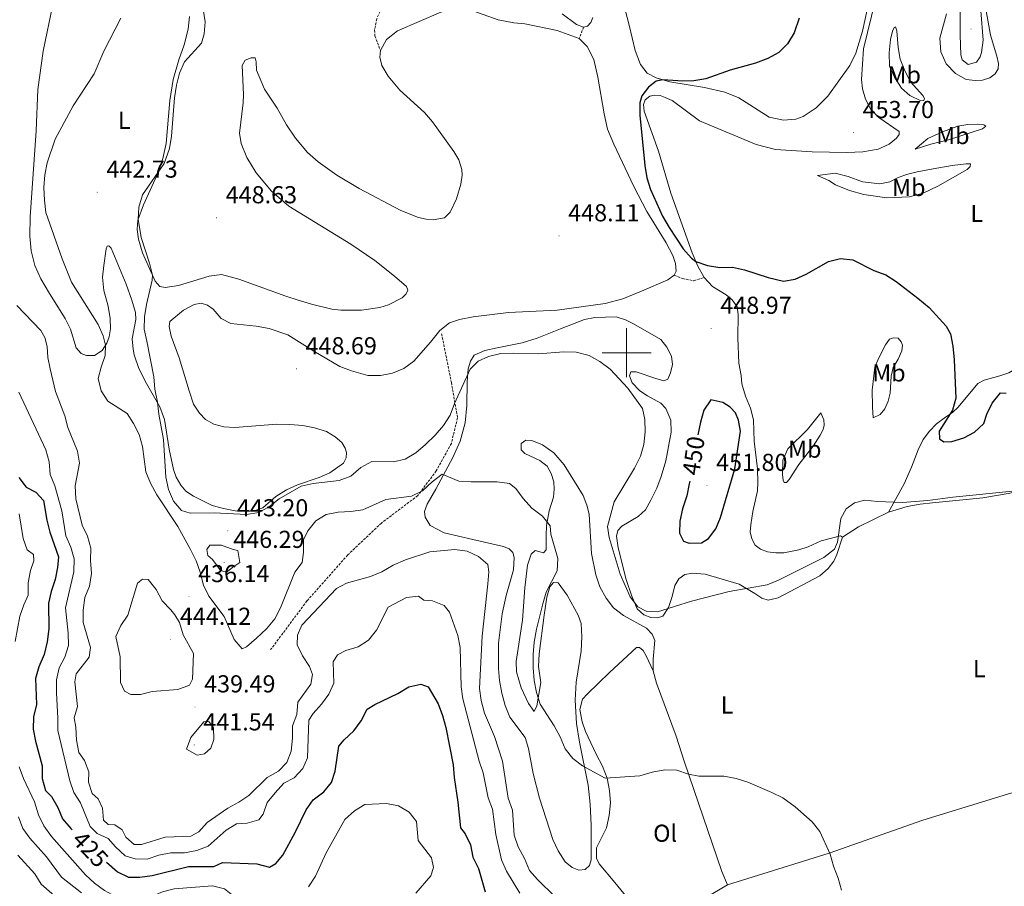
# Model space of a CAD drawing. Units: metres. Extents: x 620824 to 625330, y 4694384 to 4697433.
# Drawn here: x 624252 to 624654, y 4695782 to 4696136 of the extents above; entities that cross this region are included whole.
import ezdxf
from ezdxf.enums import TextEntityAlignment as Align

# ---------------------------------------------------------------- set-up
doc = ezdxf.new("R2010")
doc.units = ezdxf.units.M
doc.header["$MEASUREMENT"] = 0
doc.linetypes.add('TRAZOSX2', pattern=[1.5, 1, -0.5])
for name, color, linetype, lineweight in [('Carátula', 7, 'Continuous', 5), ('Level 21', 19, 'Continuous', 0), ('Level 36', 19, 'Continuous', 40), ('Level 37', 92, 'Continuous', 0), ('Level 4', 36, 'Continuous', 30), ('Level 41', 39, 'Continuous', 0), ('Level 5', 36, 'Continuous', 0), ('Level 63', 7, 'Continuous', 0), ('Level 7', 1, 'Continuous', 0)]:
    doc.layers.add(name, color=color, linetype=linetype, lineweight=lineweight)
doc.styles.add('Arial', font='ARIAL.TTF', dxfattribs={"height": 0.2})

# ---------------------------------------------------------------- blocks, each defined once
blk = doc.blocks.new('5PATER')
at = {"layer": 'Carátula', "linetype": 'Continuous', "lineweight": 5}
h = blk.add_hatch(color=250, dxfattribs=at)
edge = h.paths.add_edge_path()
edge.add_ellipse((0, 0), major_axis=(-1.33, -1.34), ratio=0.999422, start_angle=0, end_angle=360)

msp = doc.modelspace()

# ---------------------------------------------------------------- linework, layer by layer
at = {"layer": 'Level 21', "color": 19, "linetype": 'TRAZOSX2', "lineweight": 0}
for points in [[(624349.96, 4696232.53, 440.53), (624354.61, 4696229.74, 440.53), (624360.91, 4696226.69, 441.1), (624367.46, 4696223.06, 441.52), (624372.26, 4696220.1, 441.92), (624375.97, 4696216.67, 442.29), (624379.43, 4696212.29, 442.91), (624382.21, 4696207.75, 443.7), (624384.74, 4696203.39, 445.04), (624393.71, 4696187.85, 446.37), (624402.35, 4696173.75, 446.94), (624404.83, 4696168.94, 446.96), (624405.75, 4696163.64, 447.05), (624405.21, 4696155.48, 447.36), (624402.9, 4696147.73, 447.5), (624397.87, 4696136.49, 447.98), (624396.97, 4696131.84, 447.96), (624397.12, 4696129.46, 447.96), (624399.35, 4696123.52, 447.8)], [(624482.44, 4696133.04, 448.01), (624480.61, 4696128.39, 448.17)], [(624519.46, 4696031.77, 448.82), (624522.92, 4696030.31, 448.87), (624527.55, 4696029.47, 449.16), (624531.73, 4696030.74, 449.47)], [(624424.39, 4696007.81, 445.7), (624428.37, 4695987.92, 445.27), (624430.91, 4695973.46, 444.42), (624428.37, 4695962.97, 443.41), (624422.21, 4695951.76, 440.93), (624414.61, 4695941.64, 439.81), (624399.76, 4695930.43, 438.45), (624386, 4695917.41, 436.98), (624369.34, 4695898.61, 436.56), (624354.5, 4695878.72, 437.94)]]:
    msp.add_polyline3d(points, dxfattribs=at)
at = {"layer": 'Level 36', "color": 92, "linetype": 'Continuous', "lineweight": 0}
for points in [[(624531.73, 4696030.74, 449.47), (624529.13, 4696035.35, 449.9), (624526.79, 4696040.82, 450.21), (624518.04, 4696065.24, 450.66), (624513.01, 4696082.41, 450.35), (624507.18, 4696098.69, 450.21), (624506.91, 4696101.41, 450.21), (624507.62, 4696103.36, 450.18), (624509.47, 4696104.83, 450.21), (624511.49, 4696105.22, 450.24), (624513.74, 4696105.11, 450.29), (624515.78, 4696104.33, 450.35), (624518.61, 4696103.05, 450.43), (624529.89, 4696094.81, 450.74), (624553.04, 4696085.1, 451.23), (624560.9, 4696083.05, 451.37), (624575.94, 4696082.14, 451.96), (624582.98, 4696081.93, 452.62), (624590.08, 4696081.84, 452.98), (624596.65, 4696082.06, 453.07), (624602.93, 4696083.22, 453.21), (624607.4, 4696085.18, 453.41), (624610.36, 4696087.65, 453.52), (624611.44, 4696089.16, 453.58), (624611.39, 4696090.41, 453.61), (624603.14, 4696096.13, 453.47), (624599.77, 4696099.63, 453.21), (624597.66, 4696103.63, 452.84), (624596.42, 4696107.81, 452.59), (624596.04, 4696111.66, 452.39), (624596.91, 4696124.15, 451.96), (624606.7, 4696164.36, 452.45)], [(624601.17, 4696153.32, 451.66), (624596.41, 4696131.35, 451.35), (624593.75, 4696122.45, 451.27), (624591.28, 4696117.33, 451.27), (624582.26, 4696104.89, 451.3), (624577.54, 4696100.11, 451.49), (624572.25, 4696096.59, 451.44), (624569.21, 4696095.51, 451.41), (624564.15, 4696095, 451.27), (624558.36, 4696096.33, 451.04), (624545.86, 4696104.24, 450.53), (624540.24, 4696106.55, 450.28), (624531.91, 4696108.44, 450.25), (624517.69, 4696110.69, 450.05), (624512.15, 4696112.29, 449.96), (624508.48, 4696114.19, 449.91), (624505.64, 4696117.74, 449.76), (624503.46, 4696123.53, 449.51), (624501.1, 4696133.93, 449.03), (624498.77, 4696142.67, 448.57)], [(624265.46, 4696142.36, 437.65), (624261.54, 4696123.29, 437.85), (624259.37, 4696107.64, 438.9), (624258.57, 4696090.75, 439.52), (624256.11, 4696055.61, 439.49), (624256.07, 4696047.61, 439.3), (624256.63, 4696041.67, 439.15), (624258.12, 4696035.74, 439.15), (624260.54, 4696030.16, 439.32), (624264.02, 4696024.2, 439.38), (624270.52, 4696014.08, 438.93), (624272.69, 4696009.69, 438.9), (624275.05, 4696002.01, 439.27), (624276.96, 4695999.76, 439.41), (624279.21, 4695998.89, 439.52), (624282.42, 4695998.88, 439.69), (624285.68, 4696000.97, 439.86), (624287.49, 4696003.91, 440.06), (624288.46, 4696006.48, 440.15), (624289.03, 4696009.74, 440.29), (624288.92, 4696013.97, 440.66), (624288.05, 4696019.12, 440.88), (624286.34, 4696025.44, 441.42), (624285.69, 4696030.95, 441.79), (624286.25, 4696035.74, 442.42), (624287.31, 4696042.43, 442.81), (624287.72, 4696043.61, 443.1), (624288.31, 4696043.72, 443.44), (624289.23, 4696042.73, 443.78), (624295.43, 4696028.09, 444.29), (624297.8, 4696021.54, 444.49), (624299.26, 4696016.47, 444.63), (624299.32, 4696013.63, 444.71), (624297.86, 4696005.71, 444.57), (624298.24, 4696001.43, 444.57), (624298.73, 4695999.16, 444.57), (624300.66, 4695993.64, 444.57), (624303.78, 4695987.43, 444.83), (624309.15, 4695977.91, 445.6), (624311.03, 4695972.69, 445.6), (624313.02, 4695960.57, 445.86), (624314.73, 4695952.33, 445.86), (624315.9, 4695949.17, 445.6), (624317.72, 4695945.94, 445.6), (624319.82, 4695943.45, 445.6), (624322.99, 4695941.42, 445.6), (624330.57, 4695937.58, 445.6), (624335.23, 4695936.38, 445.6), (624340.01, 4695935.48, 445.34), (624344.16, 4695935.21, 445.34), (624347.78, 4695935.49, 445.08), (624351.25, 4695936.67, 445.08)], [(624630.79, 4696138.54, 453.72), (624628.04, 4696128.53, 453.66), (624628.48, 4696122.93, 453.75), (624630.69, 4696118.03, 453.84), (624634.47, 4696114.09, 453.78), (624638.82, 4696111.68, 453.66), (624642.5, 4696111.22, 453.72), (624645.58, 4696111.43, 453.81), (624648.52, 4696112.39, 453.86), (624650.76, 4696113.93, 454.03), (624651.96, 4696116.02, 454.09), (624652.01, 4696118.23, 454.2), (624651.41, 4696121.16, 454.4), (624648.84, 4696129.74, 454.71), (624646.4, 4696143.52, 455)], [(624321.33, 4696137.44, 443.92), (624320.81, 4696132.19, 443.83), (624319.14, 4696125.88, 443.86), (624316.98, 4696119.77, 443.98), (624314.68, 4696111.64, 444.03), (624313.25, 4696103.09, 444.14), (624311.76, 4696085.49, 444.63), (624310.45, 4696079.36, 444.91), (624308.61, 4696073.89, 445), (624302.55, 4696060.41, 445.17), (624300.22, 4696054.23, 445), (624299.98, 4696050.42, 444.91), (624300.4, 4696046.43, 444.88), (624302.09, 4696040.8, 444.85), (624307.33, 4696029.21, 445.05), (624309.25, 4696027.13, 445.39), (624311.4, 4696026.62, 445.93), (624316.84, 4696027.57, 446.41), (624329.35, 4696031.32, 447.4), (624334.43, 4696032, 447.51), (624341.48, 4696030.06, 447.74), (624360.67, 4696023.09, 448.25), (624365.81, 4696021.5, 448.31), (624371.21, 4696019.87, 448.28), (624379.51, 4696017.89, 448.05), (624383.25, 4696017.42, 448.05), (624391.65, 4696017.46, 448.02), (624399.12, 4696018.46, 447.91), (624402.66, 4696019.56, 447.91), (624408.25, 4696022.42, 447.85), (624409.89, 4696024.04, 447.85), (624410.62, 4696025.57, 447.88), (624410.08, 4696027.03, 447.88), (624405.18, 4696031.26, 447.94), (624397.07, 4696037.73, 448.05), (624387.22, 4696044.38, 447.94), (624361.88, 4696059.93, 448.28), (624354.86, 4696066.01, 448.19), (624348.52, 4696073.6, 448.11), (624344.71, 4696079.78, 448.05), (624342.44, 4696085.5, 448.08), (624341.8, 4696089.73, 448.05), (624343.3, 4696102.08, 447.83), (624343.39, 4696105.57, 447.8)], [(624399.35, 4696123.52, 447.8), (624401.81, 4696128.04, 447.88), (624406.35, 4696131.57, 447.85), (624424.01, 4696139.23, 447.26), (624428.62, 4696140.41, 447.26), (624431.93, 4696140.59, 447.54), (624435.2, 4696140.41, 447.6), (624447.46, 4696136.09, 447.85), (624453.97, 4696134.78, 448.02), (624458.36, 4696134.36, 448.14), (624471.68, 4696131.75, 448.11), (624480.61, 4696128.39, 448.17)], [(624482.44, 4696133.04, 448.01), (624479.5, 4696134.17, 447.95), (624473.61, 4696138.45, 447.61)], [(624486.28, 4696137.02, 447.89), (624485.37, 4696134.94, 447.95), (624484.07, 4696133.47, 447.98), (624482.44, 4696133.04, 448.01)], [(624621.09, 4696105.11, 453.66), (624621.79, 4696103.84, 453.66), (624621.59, 4696103.09, 453.58), (624620.29, 4696102.93, 453.47), (624615.87, 4696105.11, 453.04), (624612.4, 4696108.15, 452.73), (624609.48, 4696112.58, 452.56), (624607.52, 4696117.07, 452.3), (624607.3, 4696122.62, 452.13), (624607.91, 4696128.03, 452.02), (624608.75, 4696131.36, 451.96), (624609.4, 4696132.89, 451.99), (624609.93, 4696133.13, 452.11), (624610.5, 4696131.62, 452.28), (624610.99, 4696124.75, 452.96), (624611.91, 4696120.02, 453.3), (624613.72, 4696115.15, 453.55), (624616.1, 4696110.76, 453.72), (624621.09, 4696105.11, 453.66)], [(624480.61, 4696128.39, 448.17), (624483.94, 4696125.11, 448.25), (624486.56, 4696119.82, 448.34), (624488.23, 4696112.65, 448.45), (624490.88, 4696097.63, 448.93), (624492.17, 4696091.44, 448.82), (624494.74, 4696085.22, 448.93), (624502.96, 4696067.89, 449.3), (624508.32, 4696057.8, 449.38), (624516.19, 4696044.92, 449.22), (624518.95, 4696039.72, 449.13), (624520.04, 4696036.44, 449.02), (624520.28, 4696033.3, 448.9), (624519.46, 4696031.77, 448.82)], [(624343.39, 4696105.57, 447.8), (624342.82, 4696117.41, 447.54), (624344.07, 4696119.55, 447.54), (624346.47, 4696120.53, 447.57), (624348.14, 4696120.56, 447.6), (624348.61, 4696118.88, 447.71), (624348.77, 4696115.54, 447.83), (624351.96, 4696107.75, 447.83), (624357.17, 4696099.89, 447.83), (624361.01, 4696093.12, 447.83), (624364.71, 4696087.73, 447.83), (624369.56, 4696081.91, 447.83), (624373.94, 4696077.99, 447.83), (624381.55, 4696072.61, 447.88), (624390.68, 4696067.07, 447.94), (624407.68, 4696058.11, 447.77), (624414.94, 4696055.22, 447.74), (624418.09, 4696054.57, 447.74), (624420.93, 4696054.4, 447.71), (624425.58, 4696055.15, 447.68), (624427.91, 4696057.45, 447.68), (624430.41, 4696062.97, 447.66), (624432.28, 4696068.89, 447.66), (624432.73, 4696072.62, 447.63), (624432.59, 4696074.94, 447.6), (624431.38, 4696078.89, 447.54), (624429.41, 4696082.19, 447.51), (624420.71, 4696094.37, 447.4), (624417.44, 4696098.24, 447.4), (624407.3, 4696107.32, 447.4), (624402.48, 4696113.09, 447.66), (624399.98, 4696117.42, 447.8), (624399.17, 4696120.76, 447.8), (624399.35, 4696123.52, 447.8)], [(624618.03, 4696083.21, 453.5), (624624.41, 4696085.27, 453.32), (624631.63, 4696087.03, 452.96), (624645.56, 4696091.48, 452.96), (624646.91, 4696092.56, 453.1), (624646.12, 4696093.15, 453.41), (624643.53, 4696093.45, 453.64), (624639.59, 4696093.32, 453.89), (624635.39, 4696092.62, 453.95), (624629.18, 4696090.34, 453.95), (624623.19, 4696087.55, 453.72), (624618.03, 4696083.21, 453.5)], [(624578.13, 4696072.46, 451.57), (624582.75, 4696070.34, 451.37), (624585.48, 4696068.66, 451.34), (624591.19, 4696066.33, 451.28), (624597.02, 4696064.63, 451.2), (624606.37, 4696063.32, 451.17), (624615.66, 4696063.74, 451.37), (624621.27, 4696065.29, 451.42), (624627.21, 4696068.05, 451.51), (624639.28, 4696074.93, 452.22), (624640.43, 4696076.08, 452.28), (624640.67, 4696077.19, 452.5), (624638.91, 4696077.21, 452.9), (624633.18, 4696076.48, 453.16), (624625.37, 4696075.12, 453.72), (624618.87, 4696073.99, 453.81), (624614.45, 4696072.88, 453.61), (624610.82, 4696071.55, 453.52), (624607.59, 4696069.86, 453.41), (624603.6, 4696069.06, 453.24), (624596.53, 4696069.86, 453.04), (624590.63, 4696071.98, 453.1), (624585.33, 4696073.34, 452.62), (624578.13, 4696072.46, 451.57)], [(624353.88, 4696009.95, 448.43), (624361.56, 4696007.28, 448.43), (624372.11, 4696000.68, 448.43), (624382.83, 4695994.42, 448.69), (624387.55, 4695992.62, 448.69), (624394.21, 4695990.78, 448.69), (624399.4, 4695990.67, 448.43), (624404.34, 4695991.63, 448.43), (624408.94, 4695993.63, 448.43), (624413.05, 4695996.59, 448.43), (624419.82, 4696004.35, 448.17), (624423.6, 4696009.14, 447.88), (624427.65, 4696012.28, 447.83), (624431.74, 4696013.63, 447.85), (624437.28, 4696014.75, 447.85), (624451.74, 4696016.42, 447.8), (624471.62, 4696017.45, 447.83), (624491.2, 4696020.17, 447.83), (624498.42, 4696022.07, 447.97), (624506.16, 4696025.15, 448.08), (624516.84, 4696029.85, 448.65), (624519.46, 4696031.77, 448.82)], [(624531.73, 4696030.74, 449.47), (624535.16, 4696027.13, 449.3), (624540.68, 4696023.74, 449.1), (624543.2, 4696021.68, 448.99), (624545.27, 4696018.79, 448.87), (624545.68, 4696015.66, 448.91), (624545.44, 4696006.15, 448.14), (624545.95, 4695995.8, 448.14), (624546.88, 4695990.77, 448.4), (624547.19, 4695987.32, 448.4), (624548.68, 4695982.23, 448.4), (624550.72, 4695977.45, 448.4), (624551.94, 4695972.56, 448.4), (624552.19, 4695963.89, 447.88), (624553.47, 4695952.65, 447.62), (624553.67, 4695947, 447.62), (624553.51, 4695943.63, 447.37), (624551.68, 4695935.11, 446.34), (624550.76, 4695929.77, 446.34), (624550.58, 4695926.83, 446.34), (624551.18, 4695924.03, 446.34), (624552.64, 4695921.44, 446.34), (624554.72, 4695919.77, 446.34), (624557.69, 4695918.69, 446.34), (624561.03, 4695918.23, 446.34), (624564.31, 4695918.24, 446.08), (624570.49, 4695919.45, 445.57), (624574.21, 4695920.69, 445.57), (624579.63, 4695923.17, 445.31), (624587.43, 4695925.26, 444.79), (624588.22, 4695924.72, 444.54)], [(624705.53, 4696020.88, 451.62), (624699.9, 4696016.73, 451.37), (624690.61, 4696010.87, 451.11), (624676.36, 4696003.43, 450.59), (624671.19, 4696000.03, 450.59), (624665.19, 4695997.03, 450.59), (624656.27, 4695991.87, 450.59), (624652.67, 4695990.59, 450.59), (624646.24, 4695988.84, 450.34), (624643.6, 4695987.5, 449.82), (624635.56, 4695977.79, 449.82), (624633.2, 4695975.55, 449.56), (624630.45, 4695973.7, 449.56), (624626.73, 4695970.99, 448.79), (624623.92, 4695968.05, 448.53), (624621.26, 4695964.55, 448.02), (624619.23, 4695960.3, 447.24), (624616.51, 4695953.29, 446.47), (624613.52, 4695946.5, 445.96), (624607.09, 4695934.89, 444.67)], [(624351.25, 4695936.67, 445.08), (624356.68, 4695941.36, 445.08), (624360.92, 4695944.03, 445.08), (624365.53, 4695946.07, 445.08), (624374.38, 4695949.05, 444.83), (624378.69, 4695950.9, 445.08), (624384.23, 4695954.95, 445.08), (624385.38, 4695957.05, 445.08), (624385.45, 4695959.26, 445.08), (624385.01, 4695961.06, 445.34), (624383.64, 4695963.39, 445.6), (624380.86, 4695965.69, 445.6), (624377.3, 4695967.79, 445.6), (624372.46, 4695969.38, 445.86), (624367.63, 4695970.36, 445.86), (624362.35, 4695970.77, 446.11), (624357, 4695970.78, 446.37), (624339.84, 4695969.51, 446.63), (624335.3, 4695969.81, 446.63), (624331.21, 4695970.9, 446.37), (624327.87, 4695972.79, 446.37), (624325.42, 4695975.31, 446.37), (624322.99, 4695979, 446.37), (624321.14, 4695984.43, 446.37), (624317.13, 4695997.92, 445.86), (624313.89, 4696006.77, 445.86), (624313.04, 4696010.76, 446.11), (624313.28, 4696012.84, 446.11), (624318.89, 4696017.41, 446.63), (624323.19, 4696019.78, 447.4), (624326.11, 4696020.25, 447.66), (624328.64, 4696019.42, 448.17), (624330.93, 4696017.84, 448.17), (624334.24, 4696013.96, 448.17), (624338.23, 4696011.96, 448.43), (624348.58, 4696010.92, 448.43), (624353.88, 4696009.95, 448.43)], [(624588.22, 4695924.72, 444.54), (624586.01, 4695917.57, 443.51), (624584.71, 4695914.86, 443.25), (624582.46, 4695911.85, 443.25), (624579.05, 4695908.82, 443.25), (624561.94, 4695899.95, 442.99), (624557.83, 4695898.87, 443.25), (624555.25, 4695899.75, 443.25), (624552.39, 4695901.7, 443.76), (624546.1, 4695905.53, 444.28), (624532.17, 4695909.62, 445.31), (624526.93, 4695909.99, 445.31), (624523.83, 4695909.42, 445.31), (624521.42, 4695907.71, 445.31), (624519.69, 4695904.98, 445.31), (624518.61, 4695900.5, 445.31), (624517.14, 4695895.88, 444.54), (624514.78, 4695892.45, 444.28), (624512.6, 4695891.69, 444.28), (624509.92, 4695891.79, 444.28), (624507.03, 4695893, 444.28), (624504.33, 4695895.43, 444.54), (624502.19, 4695900.55, 444.79), (624499.88, 4695907.43, 444.79), (624496.61, 4695920.3, 445.05), (624495.95, 4695925.11, 445.05), (624496.41, 4695927.37, 445.05), (624498.04, 4695929.15, 445.31), (624504.79, 4695933.15, 445.82), (624507.78, 4695935.87, 446.08), (624509.95, 4695939.86, 446.08), (624512.41, 4695944.73, 446.08), (624514.21, 4695949.49, 446.08), (624516.06, 4695955.84, 446.34), (624518.22, 4695967.61, 446.34), (624518.17, 4695972.49, 446.34), (624516, 4695977.18, 446.34), (624513.95, 4695979.41, 445.57), (624508.59, 4695982.49, 444.79), (624505.38, 4695984.43, 444.79), (624502.31, 4695987.67, 444.79), (624501.27, 4695990.53, 444.79), (624501.79, 4695992.27, 445.05), (624503.95, 4695992.25, 445.31), (624511.97, 4695989.54, 446.34), (624515.24, 4695988.6, 446.34), (624516.86, 4695989.21, 446.34), (624517.99, 4695991.83, 446.6), (624518.76, 4695995.18, 446.6), (624518.41, 4695998.59, 446.6), (624516.52, 4696002.37, 446.34), (624514.06, 4696005.45, 446.34), (624502.82, 4696011.82, 446.34), (624499.58, 4696013.41, 446.34), (624495.82, 4696014.73, 446.34), (624487.02, 4696014.48, 445.82), (624482.81, 4696013.62, 445.82), (624473.03, 4696009.84, 445.31), (624463.47, 4696005.98, 444.79), (624457.35, 4696004.03, 444.54), (624447.09, 4696002, 444.54), (624442.1, 4696001, 445.31), (624437.67, 4695999.01, 445.05), (624436.23, 4695996.64, 444.79), (624435.28, 4695993.41, 444.79)], [(624605.87, 4696003.26, 448.54), (624607.53, 4696005.6, 449.06), (624609.16, 4696006.17, 449.31), (624610.98, 4696005.92, 449.31), (624612.32, 4696004.54, 449.57), (624612.75, 4696003.08, 449.57), (624612.57, 4696000.78, 449.57), (624611.03, 4695997.36, 449.31), (624609.06, 4695993.97, 448.8), (624608.17, 4695990.44, 448.8), (624607.78, 4695983.47, 448.28), (624606.93, 4695980.25, 448.03), (624605.55, 4695977.13, 447.25), (624603.72, 4695974.83, 447.25), (624600.82, 4695973.49, 447), (624600.6, 4695977.93, 447), (624600.48, 4695984.67, 447.51), (624601.53, 4695994.13, 448.03), (624603.1, 4695997.9, 448.03), (624605.87, 4696003.26, 448.54)], [(624435.28, 4695993.41, 444.79), (624434.83, 4695988.17, 444.28), (624434.68, 4695978.49, 443.76), (624433.98, 4695971.35, 442.99), (624431.99, 4695963.86, 441.96), (624428.99, 4695957.17, 439.9), (624422.06, 4695944.23, 439.39), (624418.44, 4695938.12, 438.62), (624417.45, 4695935.11, 438.36), (624417.64, 4695932.87, 438.1), (624419.77, 4695929.43, 437.84), (624425.39, 4695926.48, 437.33), (624437.13, 4695923.71, 437.07), (624449.65, 4695920.92, 437.84), (624451.97, 4695919.91, 437.84), (624453.52, 4695918.4, 437.84), (624454.05, 4695916.34, 437.84), (624453.73, 4695911.28, 437.59), (624450.83, 4695900.79, 437.84), (624449.15, 4695893.35, 437.84), (624447.64, 4695881.39, 438.62), (624447.63, 4695871.07, 438.87), (624448.08, 4695866.07, 438.87), (624449.01, 4695860.96, 438.87), (624450.32, 4695855.9, 438.87), (624452.23, 4695851.2, 439.13), (624458.51, 4695842.87, 439.39), (624459.85, 4695838.29, 439.39), (624461.79, 4695828.07, 439.39), (624464.37, 4695818.04, 439.39), (624469.87, 4695801.14, 439.13), (624472.03, 4695796.49, 439.13), (624474.93, 4695792.04, 438.62), (624477.71, 4695789.75, 438.36), (624480.43, 4695788.61, 438.36), (624483.09, 4695788.95, 438.36), (624484.86, 4695790.51, 438.62)], [(624579.41, 4695975.42, 446.48), (624580.61, 4695972.65, 446.22), (624580.73, 4695970.45, 445.96), (624580.39, 4695968.66, 445.96), (624579.12, 4695966.33, 445.71), (624576.28, 4695961.79, 445.71), (624570.45, 4695954.35, 445.71), (624566.45, 4695948.22, 445.96), (624565.4, 4695947.06, 446.48), (624564.46, 4695946.95, 446.48), (624563.99, 4695947.97, 446.48), (624563.75, 4695950.3, 446.74), (624563.92, 4695956.1, 447.25), (624565.89, 4695960.83, 447.51), (624573.95, 4695968.73, 447), (624579.41, 4695975.42, 446.48)], [(624462.61, 4695919.18, 438.62), (624466.05, 4695918.29, 439.65), (624467.14, 4695919.53, 439.65), (624467.18, 4695925.4, 439.65), (624467.32, 4695929.43, 440.16), (624468.4, 4695935.46, 440.42), (624470.14, 4695941.04, 440.93), (624470.39, 4695944.33, 440.93), (624470.22, 4695947.26, 440.93), (624469.21, 4695950.73, 440.93), (624467.49, 4695953.7, 440.93), (624464.61, 4695955.99, 440.93), (624458.44, 4695958.8, 440.68), (624456.93, 4695960.31, 440.68), (624456.98, 4695962.99, 440.68), (624458.84, 4695964.25, 440.93), (624461.26, 4695964.23, 440.93), (624465.64, 4695962.37, 441.19), (624470.31, 4695959.14, 441.96), (624474.51, 4695954.25, 442.73), (624482.26, 4695941.69, 443.51), (624483.75, 4695937.76, 443.76), (624484.73, 4695934.03, 443.76), (624485.71, 4695918.04, 443.76), (624487.43, 4695909.23, 443.76), (624489.08, 4695904.4, 444.02), (624491.63, 4695899.81, 444.02), (624494.73, 4695895.75, 443.76), (624498.75, 4695892.63, 444.02), (624508.14, 4695887.5, 444.02), (624510.46, 4695885.07, 443.51), (624511.57, 4695882.51, 442.99), (624510.93, 4695874.8, 442.73), (624510.89, 4695870, 441.96)], [(624607.09, 4695934.89, 444.67), (624614.71, 4695937.24, 444.93), (624620.08, 4695938.19, 444.93), (624625.08, 4695938.73, 444.67), (624645.6, 4695940.74, 444.67), (624656.01, 4695942.53, 444.67), (624661.03, 4695943.64, 444.41), (624666.22, 4695944.97, 444.41), (624673.58, 4695947.44, 444.67), (624680.63, 4695950.29, 444.93), (624691.58, 4695955.47, 445.7), (624695.51, 4695957.08, 445.9)], [(624588.22, 4695924.72, 444.54), (624594.84, 4695928.86, 444.79), (624607.09, 4695934.89, 444.67)], [(624484.86, 4695790.51, 438.62), (624485.48, 4695792.91, 438.87), (624485.51, 4695807.03, 439.65), (624485.13, 4695815.61, 439.9), (624484.34, 4695823.37, 439.9), (624480.77, 4695840.93, 440.42), (624479.55, 4695848.54, 440.42), (624478.98, 4695858.11, 440.93), (624479.41, 4695865.42, 441.45), (624481.46, 4695878.14, 441.96), (624481.69, 4695883.89, 441.7), (624481.4, 4695889.36, 441.7), (624480.26, 4695892.74, 441.7), (624475.66, 4695901.03, 441.19), (624472.02, 4695905.98, 440.68), (624470.16, 4695906.18, 440.68), (624468.61, 4695904.37, 440.68), (624467.43, 4695900.19, 440.42), (624466.31, 4695892.81, 440.68), (624464.26, 4695876.99, 440.68), (624464.02, 4695871.89, 440.68), (624464.99, 4695865.26, 440.68), (624463.32, 4695855.75, 439.9), (624462.18, 4695853.39, 439.13), (624459.93, 4695856.65, 439.13), (624456.85, 4695863.17, 439.13), (624454.97, 4695869.72, 439.13), (624454.9, 4695873.82, 439.13), (624457.52, 4695890.7, 438.36), (624458.43, 4695903.99, 437.59), (624459.54, 4695913.26, 437.59), (624460.97, 4695917.79, 438.62), (624462.61, 4695919.18, 438.62)], [(624510.44, 4695764.91, 438.36), (624495.21, 4695783.64, 438.36), (624488.77, 4695791.15, 438.62), (624487.71, 4695793.58, 438.62), (624487.76, 4695797.72, 438.87), (624491.76, 4695805.96, 439.13), (624492.95, 4695810.92, 439.13), (624493.45, 4695816.07, 439.13), (624493.05, 4695821.11, 439.39), (624492.03, 4695826.22, 439.39), (624490.21, 4695831.09, 439.65), (624487.52, 4695836.03, 439.9), (624483.28, 4695845.23, 440.68), (624481.87, 4695849.21, 440.68), (624480.94, 4695854.32, 440.93), (624481.99, 4695858.54, 440.93), (624484, 4695860.72, 441.19), (624493.03, 4695869.4, 441.45), (624504.05, 4695879.61, 442.48), (624505.31, 4695879.56, 442.48), (624506.81, 4695878.39, 442.22), (624508.04, 4695876.14, 442.22), (624510.89, 4695870, 441.96)], [(624510.89, 4695870, 441.96), (624512.2, 4695865.03, 441.7), (624520.26, 4695843.41, 440.42), (624523.49, 4695833.14, 440.16), (624527.54, 4695821.64, 439.65), (624538.92, 4695788.02, 439.39), (624541.28, 4695782.69, 438.87)], [(624541.28, 4695782.69, 438.87), (624582.89, 4695795.6, 440.16), (624621.17, 4695809.05, 440.93), (624655.77, 4695819.71, 442.48), (624682.77, 4695827.59, 443.51), (624691.88, 4695830.41, 443.51)], [(624541.28, 4695782.69, 438.87), (624529.9, 4695775.97, 438.87), (624515.41, 4695763.37, 438.36)]]:
    msp.add_polyline3d(points, dxfattribs=at)
at = {"layer": 'Level 4', "color": 36, "linetype": 'Continuous', "lineweight": 30}
for points in [[(624570.63, 4696136.77, 450), (624568.53, 4696130.71, 450), (624565.85, 4696126.28, 450), (624562.3, 4696122.76, 450), (624557.81, 4696120.23, 450), (624552.75, 4696118.3, 450), (624542.37, 4696115.49, 450), (624532.38, 4696111.99, 450), (624527.45, 4696111.1, 450), (624522.96, 4696110.95, 450), (624514.89, 4696111.5, 450), (624512.05, 4696110.96, 450), (624509.03, 4696108.59, 450), (624506.19, 4696104.99, 450), (624505.44, 4696102.1, 450), (624505.45, 4696097.1, 450), (624507.48, 4696076.47, 450), (624508.35, 4696071.54, 450), (624509.83, 4696066.69, 450), (624514.72, 4696055.77, 450), (624517.45, 4696051.17, 450), (624523.21, 4696042.45, 450), (624526.52, 4696038.71, 450), (624528.31, 4696037.28, 450), (624533.05, 4696035.69, 450), (624538.15, 4696034.82, 450), (624543.27, 4696034.93, 450), (624548.28, 4696033.93, 450), (624557.96, 4696030.82, 450), (624564.2, 4696029.33, 450), (624568.93, 4696030.03, 450), (624573.44, 4696032.19, 450), (624582.59, 4696037.31, 450), (624587.48, 4696038.54, 450), (624592.45, 4696037.99, 450), (624601.11, 4696033.65, 450), (624606, 4696031.9, 450), (624610.19, 4696029.17, 450), (624619.1, 4696022.37, 450), (624623.67, 4696018.45, 450), (624630.65, 4696010.92, 450), (624632.39, 4696007.69, 450), (624633.34, 4696002.78, 450), (624633.92, 4695997.19, 450), (624634.58, 4695981.43, 450), (624633.24, 4695976.61, 450), (624627.82, 4695967.99, 450), (624627.91, 4695964.84, 450), (624629.72, 4695963.64, 450), (624632.96, 4695963.74, 450), (624637.84, 4695965.31, 450), (624642.28, 4695967.61, 450), (624646.01, 4695971.07, 450), (624647.32, 4695974.94, 450), (624649.53, 4695979.43, 450), (624652.89, 4695983.59, 450), (624655.23, 4695983.49, 450)], [(624525.81, 4695947.52, 450), (624525.65, 4695946.42, 450), (624524.59, 4695941.53, 450), (624522.83, 4695936.27, 450), (624521.72, 4695931.27, 450), (624521.65, 4695926.26, 450), (624523.3, 4695923.07, 450), (624525.61, 4695922.23, 450), (624530.66, 4695922.33, 450), (624533.5, 4695924.1, 450), (624536.46, 4695928.03, 450), (624538.37, 4695932.65, 450), (624544.31, 4695952.66, 450), (624546.57, 4695968.01, 450), (624545.75, 4695972.48, 450), (624544.5, 4695975.47, 450), (624542.4, 4695977.83, 450), (624539.41, 4695979.73, 450), (624534.41, 4695980.75, 450), (624531.59, 4695976.62, 450), (624530.17, 4695971.71, 450), (624529.12, 4695966.43, 450)], [(624251.49, 4695948.99, 425), (624254.6, 4695945.08, 425), (624258.48, 4695943.11, 425), (624261.6, 4695939.61, 425), (624262.94, 4695931.68, 425), (624264.18, 4695926.73, 425), (624267.8, 4695916.64, 425), (624267.41, 4695912.23, 425), (624266.39, 4695907.33, 425), (624264.79, 4695902.52, 425), (624263.66, 4695897.65, 425), (624263.78, 4695887.17, 425), (624263.06, 4695881.95, 425)], [(624263.06, 4695881.95, 425), (624261.87, 4695876.69, 425), (624259.77, 4695871.71, 425), (624258.37, 4695866.89, 425), (624258.7, 4695856.3, 425), (624257.51, 4695851.26, 425), (624257.43, 4695846.26, 425), (624258.34, 4695841.33, 425), (624261.02, 4695831.27, 425), (624261.13, 4695826.05, 425), (624262.43, 4695821.23, 425), (624264.93, 4695818.78, 425), (624267.47, 4695814.27, 425), (624269.4, 4695809.65, 425), (624272.85, 4695805.64, 425), (624273.37, 4695805.08, 425)], [(624287.36, 4695791.85, 425), (624291.95, 4695787.99, 425), (624296.44, 4695785.8, 425), (624300.99, 4695785.74, 425), (624306.03, 4695786.41, 425), (624320.87, 4695790.12, 425), (624331.23, 4695790.12, 425), (624334.77, 4695791.77, 425), (624348.78, 4695791.14, 425), (624353.96, 4695789.87, 425), (624356.55, 4695791.28, 425), (624359.47, 4695794.78, 425), (624364.56, 4695803.95, 425), (624369, 4695813.24, 425), (624371.92, 4695817.3, 425), (624376.26, 4695820.57, 425), (624379.42, 4695824.45, 425), (624380.94, 4695829.13, 425), (624382.33, 4695839.23, 425), (624384.59, 4695841.89, 425), (624388.54, 4695845.51, 425), (624391.53, 4695849.65, 425), (624393.99, 4695854.34, 425), (624397.04, 4695856.33, 425), (624406.45, 4695860.84, 425), (624411, 4695863.52, 425), (624415.88, 4695864.61, 425), (624418.94, 4695863.53, 425), (624422.99, 4695856.57, 425), (624424.72, 4695851.87, 425), (624426.06, 4695846.86, 425), (624429.16, 4695831.71, 425), (624429.47, 4695826.44, 425), (624431.09, 4695816.4, 425), (624432.06, 4695805.91, 425), (624434.03, 4695803.5, 425), (624436.19, 4695798.99, 425), (624437.16, 4695793.94, 425), (624439.43, 4695789.36, 425), (624442.23, 4695779.7, 425)]]:
    msp.add_polyline3d(points, dxfattribs=at)
at = {"layer": 'Level 5', "color": 36, "linetype": 'Continuous', "lineweight": 0}
for points in [[(624631.65, 4696167.75, 455), (624633.57, 4696162.97, 455), (624635.56, 4696154.05, 455), (624636.41, 4696138.84, 455), (624636.33, 4696129.75, 455), (624636.73, 4696121.8, 455), (624637.16, 4696119.74, 455), (624639.65, 4696117.84, 455), (624643.08, 4696118.75, 455), (624644.55, 4696120.98, 455), (624645.18, 4696122.73, 455), (624645.76, 4696127.7, 455), (624644.85, 4696139.66, 455), (624643.03, 4696151.69, 455), (624641.29, 4696160.33, 455), (624639.21, 4696164.88, 455), (624637.55, 4696167.37, 455), (624634.47, 4696170.89, 455), (624632.29, 4696171.49, 455), (624631.48, 4696169.9, 455), (624631.65, 4696167.75, 455)], [(624326.95, 4696140.38, 445), (624327.69, 4696135.28, 445), (624327.35, 4696130.29, 445), (624326.17, 4696126.52, 445), (624319.32, 4696118.87, 445), (624317.26, 4696114.31, 445), (624316.01, 4696109.35, 445), (624315.14, 4696104.12, 445), (624313.93, 4696088.53, 445), (624313.1, 4696083.42, 445), (624310.98, 4696077.38, 445), (624302.09, 4696064.48, 445), (624300.62, 4696059.55, 445), (624300.35, 4696054.56, 445), (624301.55, 4696047.07, 445), (624305.03, 4696036.66, 445), (624306.16, 4696031.79, 445), (624306, 4696029.65, 445), (624303.7, 4696019.78, 445), (624302.87, 4696014.68, 445), (624302.85, 4696009.68, 445), (624303.82, 4696004.7, 445), (624306.75, 4695990.18, 445), (624307.19, 4695985.2, 445), (624308.21, 4695979.9, 445), (624308.75, 4695974.93, 445), (624310.68, 4695964.55, 445), (624311.64, 4695949.17, 445), (624312.68, 4695944.14, 445), (624314.74, 4695939.32, 445), (624318.03, 4695935.56, 445), (624321.53, 4695934.42, 445), (624331.36, 4695934.67, 445), (624344.68, 4695933.97, 445), (624349.64, 4695934.7, 445)], [(624293.27, 4696136.69, 440), (624286.36, 4696123.23, 440), (624282.29, 4696113.92, 440), (624273.71, 4696100.91, 440), (624266.36, 4696087.31, 440), (624263.1, 4696077.65, 440), (624262.15, 4696072.73, 440), (624261.75, 4696067.59, 440), (624261.97, 4696062.35, 440), (624262.63, 4696057.39, 440), (624269.24, 4696038.44, 440), (624273.09, 4696028.89, 440), (624283.92, 4696011.53, 440), (624285.98, 4696006.96, 440), (624286.98, 4696003.09, 440), (624286.84, 4695998.93, 440), (624285.16, 4695994.18, 440), (624283.96, 4695989.52, 440), (624285.18, 4695984.51, 440), (624287.89, 4695980.29, 440), (624295.81, 4695975.14, 440), (624298.44, 4695971.11, 440), (624300.73, 4695966.6, 440), (624302.06, 4695961.78, 440), (624303.42, 4695951.34, 440), (624305.35, 4695946.73, 440), (624307.97, 4695941.93, 440), (624316.59, 4695929.04, 440), (624321.78, 4695919.7, 440), (624324.03, 4695915.06, 440), (624325.68, 4695910.31, 440), (624327.04, 4695905.12, 440), (624329.19, 4695900.61, 440), (624335.45, 4695892.27, 440), (624339.52, 4695882.81, 440), (624342.91, 4695879.12, 440), (624344.66, 4695879.89, 440), (624348.66, 4695883.38, 440), (624352.83, 4695887.21, 440), (624356.25, 4695891.33, 440), (624358.5, 4695895.79, 440), (624364.38, 4695910.35, 440), (624367.35, 4695914.39, 440), (624367.86, 4695918.4, 440), (624367.97, 4695923.59, 440), (624369.76, 4695927.31, 440), (624373.01, 4695931.38, 440), (624377.21, 4695933.96, 440), (624382.12, 4695934.92, 440), (624387.29, 4695935.11, 440), (624392.23, 4695935.83, 440), (624401.64, 4695940.01, 440), (624412.07, 4695941.4, 440), (624416.55, 4695943.62, 440), (624420.58, 4695947.35, 440), (624424.56, 4695950.44, 440), (624431.46, 4695947.54, 440), (624436.45, 4695947.22, 440), (624447.14, 4695947.26, 440), (624452.1, 4695946.66, 440), (624454.78, 4695944.5, 440), (624457.73, 4695940.46, 440), (624461.31, 4695936.54, 440), (624465.69, 4695933.32, 440), (624468.74, 4695929.36, 440), (624469.1, 4695925.86, 440)], [(624250.75, 4696019.34, 435), (624260.53, 4696009.15, 435), (624262.24, 4696006.27, 435), (624263.19, 4696002.59, 435), (624263.43, 4695998.03, 435), (624264.36, 4695993.49, 435), (624266.49, 4695984.23, 435), (624270.4, 4695974.28, 435), (624271.63, 4695969.43, 435), (624275.52, 4695959.87, 435), (624276.32, 4695954.93, 435), (624274.59, 4695945.59, 435), (624274.86, 4695940.29, 435), (624277.39, 4695929.6, 435), (624279.64, 4695925.09, 435), (624281.03, 4695920.16, 435), (624280.88, 4695915.17, 435), (624281.29, 4695909.81, 435), (624280.45, 4695904.64, 435), (624278.55, 4695900.01, 435), (624277.79, 4695894.8, 435), (624277.86, 4695889.8, 435), (624280.91, 4695879.65, 435), (624280.29, 4695875.61, 435), (624274.92, 4695868.81, 435), (624274.45, 4695865.55, 435), (624275.48, 4695855.43, 435), (624274.23, 4695850.91, 435), (624274.9, 4695846.99, 435), (624275.09, 4695841.77, 435), (624276.06, 4695836.75, 435), (624278.4, 4695833.4, 435), (624280.21, 4695828.74, 435), (624279.96, 4695824.51, 435), (624281.52, 4695819.89, 435), (624284.04, 4695817.76, 435), (624285.7, 4695814.01, 435), (624286.11, 4695809.01, 435), (624288.1, 4695807.25, 435), (624290.83, 4695807.11, 435), (624293.78, 4695805.13, 435), (624295.29, 4695802.06, 435), (624298.75, 4695799.05, 435), (624301.64, 4695799.09, 435), (624311.4, 4695802.1, 435), (624321.84, 4695802.49, 435), (624325.16, 4695804.31, 435), (624328.5, 4695808.03, 435), (624337.01, 4695813.98, 435), (624341.42, 4695816.34, 435), (624345.58, 4695819.15, 435), (624353.06, 4695826.5, 435), (624357.65, 4695829.05, 435), (624361.11, 4695832.65, 435), (624362.9, 4695837.19, 435), (624363.4, 4695842.52, 435), (624363.42, 4695847.61, 435), (624365.15, 4695852.29, 435), (624365.59, 4695857.28, 435), (624370.92, 4695864.67, 435), (624371.58, 4695868.58, 435), (624370.32, 4695871.87, 435), (624367.56, 4695876.2, 435), (624365.39, 4695880.7, 435), (624365.42, 4695884.6, 435), (624367.2, 4695888.67, 435), (624381.36, 4695903.76, 435), (624385.54, 4695905.83, 435), (624395.35, 4695908.62, 435), (624399.98, 4695910.48, 435)], [(624349.64, 4695934.7, 445), (624353.97, 4695937.22, 445), (624357.99, 4695940.35, 445), (624366.99, 4695945.45, 445), (624371.86, 4695946.61, 445), (624382.56, 4695947.8, 445), (624387.23, 4695949.59, 445), (624391.43, 4695953.2, 445), (624395.83, 4695955.61, 445), (624404.67, 4695955.44, 445), (624409.53, 4695956.61, 445), (624413.86, 4695959.17, 445), (624417.82, 4695962.54, 445), (624421.72, 4695966.3, 445), (624425.23, 4695970.29, 445), (624427.91, 4695974.56, 445), (624429.61, 4695979.26, 445), (624436.01, 4695993.36, 445), (624439.28, 4695996.65, 445), (624443.55, 4695998.55, 445), (624448.61, 4695999.77, 445), (624453.61, 4695999.92, 445), (624463.93, 4695999.61, 445), (624474.37, 4696000.39, 445), (624479.37, 4696000.27, 445), (624484.7, 4695998.87, 445), (624489.05, 4695996.42, 445), (624493.33, 4695993.28, 445), (624500.54, 4695985.6, 445), (624506.57, 4695977.27, 445), (624507.52, 4695972.76, 445), (624507.67, 4695967.71, 445), (624507, 4695962.59, 445), (624505.69, 4695957.77, 445), (624503.28, 4695952.85, 445), (624494.98, 4695939.05, 445), (624492.25, 4695929.04, 445), (624492.94, 4695924.48, 445), (624497.39, 4695909.54, 445), (624501.5, 4695900.24, 445), (624504.55, 4695896.22, 445), (624508.02, 4695894.47, 445), (624512.61, 4695894.13, 445), (624526.57, 4695898.47, 445), (624541.99, 4695902.45, 445), (624557.55, 4695905.14, 445), (624562.17, 4695907.06, 445), (624580.72, 4695916.36, 445), (624584.99, 4695919.72, 445), (624586.23, 4695922.69, 445), (624587.63, 4695932.25, 445), (624589.8, 4695936.21, 445), (624593.13, 4695938.77, 445), (624597.47, 4695939.73, 445), (624602.59, 4695939.24, 445), (624612.85, 4695938.86, 445), (624623.23, 4695939.61, 445), (624633.41, 4695940.97, 445), (624659.18, 4695943.61, 445)], [(624251.49, 4695983.97, 430), (624262.63, 4695960.32, 430)], [(624262.63, 4695960.32, 430), (624263.94, 4695955.43, 430), (624264.35, 4695950.22, 430), (624266.31, 4695945.62, 430), (624269.18, 4695935.37, 430), (624270.77, 4695925.22, 430), (624272.81, 4695920.62, 430), (624274.2, 4695915.81, 430), (624274.09, 4695910.51, 430), (624270.63, 4695895.82, 430), (624271.71, 4695885.47, 430), (624271.85, 4695880.38, 430), (624270.3, 4695875.71, 430), (624267.97, 4695871.24, 430), (624266.97, 4695866.34, 430), (624266.88, 4695861.07, 430), (624267.53, 4695850.71, 430), (624267.45, 4695845.71, 430), (624272.33, 4695825.11, 430), (624274.02, 4695820.32, 430), (624276.8, 4695816.16, 430), (624280.64, 4695806.47, 430), (624283.58, 4695803.62, 430), (624288.12, 4695801.5, 430), (624291.03, 4695798.09, 430), (624294.98, 4695794.54, 430), (624299.04, 4695793.19, 430), (624304.04, 4695793.09, 430), (624308.75, 4695794.81, 430), (624313.66, 4695795.75, 430), (624319.26, 4695795.76, 430), (624324.25, 4695796.68, 430), (624328.96, 4695798.37, 430), (624336.27, 4695804.98, 430), (624340.58, 4695807.51, 430), (624344.87, 4695807.86, 430), (624349.69, 4695809.19, 430), (624351.37, 4695811.5, 430), (624353.02, 4695816.23, 430), (624356.35, 4695820.24, 430), (624359.82, 4695824.14, 430), (624364.07, 4695826.34, 430), (624367.72, 4695830.12, 430), (624369.58, 4695834.58, 430), (624370.13, 4695849.93, 430), (624371.82, 4695852.61, 430), (624375.25, 4695856.38, 430), (624378.33, 4695860.49, 430), (624380.31, 4695865.08, 430), (624380.06, 4695873.75, 430), (624381.88, 4695876.57, 430), (624385.24, 4695878.39, 430), (624390.34, 4695879.88, 430), (624394.53, 4695882.6, 430), (624397.78, 4695886.72, 430), (624402.57, 4695896.08, 430), (624409.98, 4695900.02, 430), (624414.92, 4695900.55, 430), (624417.13, 4695898.97, 430), (624420.72, 4695898.64, 430), (624425.48, 4695896.75, 430), (624427.63, 4695894.05, 430), (624431.06, 4695884.51, 430), (624432.01, 4695879.6, 430), (624432.36, 4695863.56, 430), (624433, 4695858.6, 430), (624439.68, 4695833.11, 430), (624441.35, 4695828.39, 430), (624443.39, 4695818.18, 430), (624445.17, 4695813.5, 430), (624446.5, 4695803.24, 430), (624448.87, 4695792.82, 430), (624450.91, 4695788.25, 430), (624456.36, 4695779.17, 430)], [(624251.67, 4695934.18, 420), (624253.34, 4695924.17, 420), (624254.98, 4695919.44, 420), (624257.51, 4695917.55, 420), (624257.71, 4695915.05, 420), (624256.36, 4695911.04, 420), (624255.42, 4695905.96, 420), (624255.4, 4695900.95, 420), (624253.61, 4695897.05, 420), (624251.93, 4695892.34, 420), (624249.98, 4695882.09, 420)], [(624469.1, 4695925.86, 440), (624471.89, 4695915.92, 440), (624471.61, 4695910.93, 440), (624467.19, 4695902.18, 440), (624465.71, 4695897.41, 440), (624463.18, 4695887.08, 440), (624462.21, 4695881.74, 440), (624461.81, 4695876.75, 440), (624461.83, 4695871.23, 440), (624462.23, 4695866.11, 440), (624463.23, 4695861.21, 440), (624464.74, 4695856.39, 440), (624470.37, 4695847.6, 440), (624472.88, 4695843.05, 440), (624474.87, 4695838.18, 440), (624478.01, 4695834.29, 440), (624482.04, 4695831.23, 440), (624491.29, 4695826.22, 440), (624505.43, 4695827.19, 440), (624510.44, 4695828.63, 440), (624515.59, 4695829.56, 440), (624520.59, 4695829.45, 440), (624525.36, 4695827.88, 440), (624529.57, 4695826.98, 440), (624539.75, 4695827.07, 440), (624544.81, 4695826.14, 440), (624549.62, 4695824.64, 440), (624559.44, 4695820.42, 440), (624563.87, 4695818.11, 440), (624568.89, 4695814.43, 440), (624575.89, 4695808.32, 440), (624579.03, 4695804.42, 440), (624583.23, 4695795.1, 440), (624584.61, 4695790.3, 440), (624586.58, 4695785.31, 440), (624587.87, 4695780.47, 440)], [(624338.97, 4695912.38, 445), (624341.85, 4695914.28, 445), (624341.03, 4695919.21, 445), (624339.15, 4695919.6, 445), (624334.43, 4695921.4, 445), (624329.64, 4695921.35, 445), (624328.35, 4695919.59, 445), (624328.77, 4695917.18, 445), (624330.76, 4695915.51, 445), (624333.76, 4695911.51, 445), (624334.91, 4695910.79, 445), (624336.82, 4695910.67, 445), (624338.97, 4695912.38, 445)], [(624399.98, 4695910.48, 435), (624404.52, 4695913.22, 435), (624409.6, 4695915.46, 435), (624419.63, 4695918.69, 435), (624429.84, 4695919.59, 435), (624434.8, 4695919, 435), (624439.51, 4695916.76, 435), (624443.26, 4695913.46, 435), (624443.66, 4695910.58, 435), (624443.34, 4695905.59, 435), (624440.91, 4695884.16, 435), (624439.82, 4695862.91, 435), (624440.53, 4695857.97, 435), (624441.98, 4695852.77, 435), (624446.02, 4695843.17, 435), (624449.27, 4695833.12, 435), (624451.56, 4695818.01, 435), (624453.39, 4695813.1, 435), (624454.12, 4695802.95, 435), (624455.68, 4695798.2, 435), (624458.24, 4695793.43, 435), (624460.32, 4695788.53, 435), (624463.61, 4695784.76, 435), (624470.81, 4695777.72, 435)], [(624313.64, 4695894.97, 440), (624310.08, 4695898.71, 440), (624307.7, 4695903.27, 440), (624304.43, 4695907.32, 440), (624302.09, 4695907.55, 440), (624300.07, 4695905.85, 440), (624296.17, 4695892.87, 440), (624293.23, 4695888.6, 440), (624291.16, 4695884.03, 440), (624292.98, 4695875.85, 440), (624293.08, 4695865.35, 440), (624294.74, 4695861.69, 440), (624297.37, 4695860.34, 440), (624301.25, 4695860.45, 440), (624306.11, 4695861.66, 440), (624316.53, 4695862.49, 440), (624321.36, 4695864.27, 440), (624322.58, 4695866.6, 440), (624322.97, 4695877.1, 440), (624318.69, 4695884.75, 440), (624317.21, 4695889.77, 440), (624315.39, 4695892.91, 440), (624313.64, 4695894.97, 440)], [(624321.85, 4695842.78, 440), (624320.08, 4695838.06, 440), (624324.47, 4695835.66, 440), (624327.39, 4695836.2, 440), (624330.05, 4695838.52, 440), (624331.24, 4695841.97, 440), (624331.15, 4695846.81, 440), (624329.26, 4695849.3, 440), (624327.15, 4695849.19, 440), (624321.85, 4695842.78, 440)], [(624251.72, 4695830.83, 420), (624253.44, 4695826.13, 420), (624257.99, 4695816.55, 420), (624259.63, 4695811.23, 420), (624261.83, 4695806.74, 420), (624264.9, 4695802.31, 420), (624278.74, 4695786.69, 420), (624282.42, 4695783.3, 420), (624286.61, 4695780.35, 420), (624291.09, 4695777.81, 420), (624296.15, 4695776.01, 420), (624300.55, 4695776.35, 420), (624305.36, 4695777.69, 420), (624310.25, 4695779.79, 420), (624315.11, 4695781, 420), (624330.7, 4695782.28, 420), (624335.66, 4695780.95, 420), (624339.02, 4695778.33, 420), (624347.25, 4695777.49, 420), (624349.07, 4695775.55, 420), (624353.32, 4695773.65, 420)], [(624370.01, 4695781.84, 420), (624372.83, 4695786.14, 420), (624377.22, 4695795.65, 420), (624384.85, 4695809.37, 420), (624388.73, 4695812.85, 420), (624392.98, 4695815.51, 420), (624401.85, 4695815.87, 420), (624406.76, 4695814.84, 420), (624411.07, 4695812.29, 420), (624414.16, 4695808.49, 420), (624414.81, 4695800.77, 420), (624420.25, 4695793.68, 420), (624421.14, 4695789.69, 420), (624419.99, 4695786.25, 420), (624413.89, 4695779.16, 420)], [(624251.37, 4695810.37, 415), (624253.13, 4695805.69, 415), (624256.1, 4695801.63, 415), (624262.85, 4695794.03, 415), (624269.04, 4695785.75, 415), (624277.18, 4695779.37, 415)], [(624251.2, 4695794.8, 410), (624258.03, 4695787.18, 410), (624260.61, 4695782.9, 410), (624272.57, 4695772.57, 410)]]:
    msp.add_polyline3d(points, dxfattribs=at)
at = {"layer": 'Level 63', "linetype": 'Continuous', "lineweight": 0}
for points in [[(624500, 4695990.01), (624500, 4696010.01)], [(624490, 4696000.01), (624510, 4696000.01)]]:
    msp.add_lwpolyline(points, dxfattribs=at)

# ---------------------------------------------------------------- block references
at = {"layer": 'Level 7', "color": 19, "linetype": 'Continuous', "lineweight": 0, "xscale": 0.09999983015004542, "yscale": 0.09999983015004542}
for p in [(624640.83, 4696132.26, 456.56), (624592.78, 4696089.96, 453.71), (624283.6, 4696065.62, 442.74), (624332.38, 4696055.15, 448.64), (624472.4, 4696047.78, 448.12), (624534.6, 4696009.99, 448.98), (624365.02, 4695993.45, 448.69), (624532.88, 4695945.81, 451.81), (624336.99, 4695927.26, 443.2), (624335.46, 4695914.35, 446.29), (624321.09, 4695900.37, 436.14), (624313.65, 4695882.92, 444.12), (624323.56, 4695855.31, 439.49), (624323.23, 4695839.79, 441.55)]:
    msp.add_blockref('5PATER', p, dxfattribs=at)

# ---------------------------------------------------------------- texts
at = {"layer": 'Level 37', "color": 92, "linetype": 'Continuous', "lineweight": 0, "style": 'Arial'}
for s, p in [('Mb', (624613.53, 4696113.58, 453.09)), ('L', (624294.64, 4696095, 442.31)), ('Mb', (624633.41, 4696088.76, 453.35)), ('Mb', (624615.4, 4696067.55, 452.39)), ('L', (624643.18, 4696056.95, 451.69)), ('Mb', (624607.27, 4695991.79, 448.5)), ('Mb', (624572.86, 4695960.64, 446.49)), ('L', (624644.17, 4695870.97, 441.86)), ('L', (624541.07, 4695856.11, 441.21)), ('Ol', (624515.78, 4695803.71, 439.31))]:
    msp.add_text(s, height=7, dxfattribs=at).set_placement(p, align=Align.MIDDLE_CENTER)
at = {"layer": 'Level 41', "color": 19, "linetype": 'Continuous', "lineweight": 0, "style": 'Arial'}
for s, p in [('453.70', (624596.53, 4696093.71, 453.71)), ('442.73', (624287.35, 4696069.37, 442.74)), ('448.63', (624336.13, 4696058.9, 448.64)), ('448.11', (624476.15, 4696051.53, 448.12)), ('448.97', (624538.35, 4696013.74, 448.98)), ('448.69', (624368.77, 4695997.2, 448.69)), ('451.80', (624536.63, 4695949.55, 451.81)), ('443.20', (624340.73, 4695931.01, 443.2)), ('446.29', (624339.21, 4695918.1, 446.29)), ('436.14', (624324.84, 4695904.12, 436.14)), ('444.12', (624317.39, 4695886.67, 444.12)), ('439.49', (624327.31, 4695859.06, 439.49)), ('441.54', (624326.98, 4695843.54, 441.55))]:
    msp.add_text(s, height=7, dxfattribs=at).set_placement(p, align=Align.BOTTOM_LEFT)
at = {"layer": 'Level 41', "color": 39, "linetype": 'Continuous', "lineweight": 0, "style": 'Arial'}
for s, rotation, p in [('450', 81.4813, (624527.37, 4695957.96, 450)), ('425', -46.7746, (624280.78, 4695797.2, 425))]:
    msp.add_text(s, height=7, rotation=rotation, dxfattribs=at).set_placement(p, align=Align.MIDDLE_CENTER)

doc.saveas('drawing.dxf')
